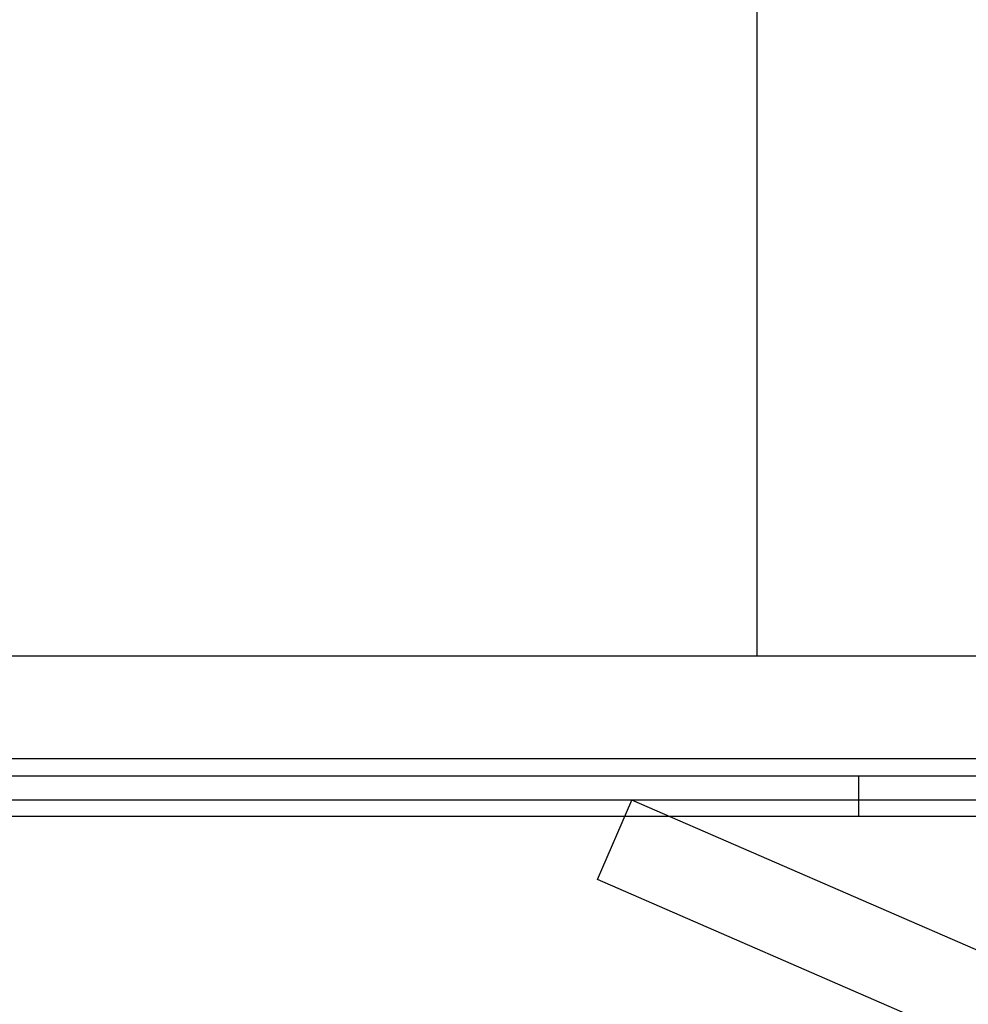
# Model space of a CAD drawing. Units: inches. Extents: x 0.3 to 10.6, y 0.2 to 8.2.
# Drawn here: x 6.5 to 6.7, y 5.6 to 5.8 of the extents above; entities that cross this region are included whole.
import ezdxf

# ---------------------------------------------------------------- set-up
doc = ezdxf.new("R2010")
doc.units = ezdxf.units.IN
doc.header["$MEASUREMENT"] = 0
doc.header["$PDSIZE"] = -1
doc.styles.add('SLDTEXTSTYLE6', font='GOTHIC.TTF')
doc.dimstyles.new('SLDDIMSTYLE5', dxfattribs={"dimtxt": 0.104167, "dimasz": 0.1, "dimexe": 0, "dimexo": 0.0625, "dimgap": 0.026042, "dimtad": 1, "dimlfac": 20, "dimrnd": 1e-09, "dimzin": 12, "dimdsep": 46, "dimtxsty": 'SLDTEXTSTYLE6', "dimsah": 1, "dimcen": 0.09, "dimadec": 0, "dimazin": 3, "dimtfac": 1, "dimtofl": 0, "dimtmove": 0, "dimatfit": 3, "dimfxl": 1, "dimfrac": 2, "dimtolj": 1, "dimtzin": 12, "dimarcsym": 0})

# ---------------------------------------------------------------- blocks, each defined once
blk = doc.blocks.new('_D_14')
at = {"color": 0, "lineweight": -2}
for p, q in [((5.63315, 5.73204), (5.63315, 6.21358)), ((7.13315, 6.21358), (5.73315, 6.21358)), ((7.23315, 5.46954), (7.23315, 6.21358))]:
    blk.add_line(p, q, dxfattribs=at)
at = {"color": 0}
for points in [[(5.73315, 6.23025), (5.73315, 6.19691), (5.63315, 6.21358)], [(7.13315, 6.23025), (7.13315, 6.19691), (7.23315, 6.21358)]]:
    blk.add_solid(points, dxfattribs=at)
at = {"layer": 'Defpoints', "color": 0}
for p in [(5.63315, 6.21358), (5.63315, 5.66954), (7.23315, 5.40704)]:
    blk.add_point(p, dxfattribs=at)
at = {"color": 0, "insert": (6.54871, 6.34903), "char_height": 0.1041667, "attachment_point": 2, "style": 'SLDTEXTSTYLE6'}
blk.add_mtext('\\A1;32" {\\fGDT|b0|i0|c0|p2;q}', dxfattribs=at)
blk = doc.blocks.new('_D_16')
at = {"color": 0, "lineweight": -2}
for p, q in [((5.63315, 5.73204), (5.63315, 6.46324)), ((5.73315, 6.46324), (8.68315, 6.46324)), ((8.78315, 5.73204), (8.78315, 6.46324))]:
    blk.add_line(p, q, dxfattribs=at)
at = {"color": 0}
for points in [[(5.73315, 6.47991), (5.73315, 6.44657), (5.63315, 6.46324)], [(8.68315, 6.47991), (8.68315, 6.44657), (8.78315, 6.46324)]]:
    blk.add_solid(points, dxfattribs=at)
at = {"layer": 'Defpoints', "color": 0}
for p in [(8.78315, 6.46324), (5.63315, 5.66954), (8.78315, 5.66954)]:
    blk.add_point(p, dxfattribs=at)
at = {"color": 0, "insert": (7.08883, 6.59869), "char_height": 0.1041667, "attachment_point": 2, "style": 'SLDTEXTSTYLE6'}
blk.add_mtext('\\A1;63" HOISTWAY ', dxfattribs=at)

msp = doc.modelspace()

# ---------------------------------------------------------------- linework, layer by layer
for p, q in [((6.63550013, 5.66953918), (6.63550013, 5.89453918)), ((8.78315013, 5.66953918), (5.63315013, 5.66953918)), ((6.41280013, 5.64728918), (8.05800013, 5.64728918)), ((8.30462513, 5.6434499), (6.16037513, 5.6434499)), ((6.65756263, 5.6346999), (6.65756263, 5.6434499)), ((8.05800013, 5.63828918), (6.41280013, 5.63828918)), ((6.60077924, 5.6210943), (6.60825578, 5.63828918)), ((6.76004539, 5.57228918), (6.60825578, 5.63828918)), ((8.30750013, 5.6346999), (6.15750013, 5.6346999)), ((6.71302334, 5.57228918), (6.60077924, 5.6210943))]:
    msp.add_line(p, q)

# ---------------------------------------------------------------- dimensions: what is measured, and where the dimension line sits
for base, p1, p2, text, picture, middle in [((8.78315013, 6.46323996), (5.63315013, 5.66953918), (8.78315013, 5.66953918), '<>" HOISTWAY ', '_D_16', (7.08883053, 6.46323996)), ((5.63315013, 6.21358141), (7.23315013, 5.40703918), (5.63315013, 5.66953918), '<>" {\\fGDT|b0|i0|c0|p2;q}', '_D_14', (6.54870598, 6.21358141))]:
    dim = msp.add_linear_dim(base=base, p1=p1, p2=p2, angle=0, text=text, dimstyle='SLDDIMSTYLE5')
    dim.commit()
    dim.dimension.update_dxf_attribs({"geometry": picture, "text_midpoint": middle, "dimtype": 160})

doc.saveas('drawing.dxf')
